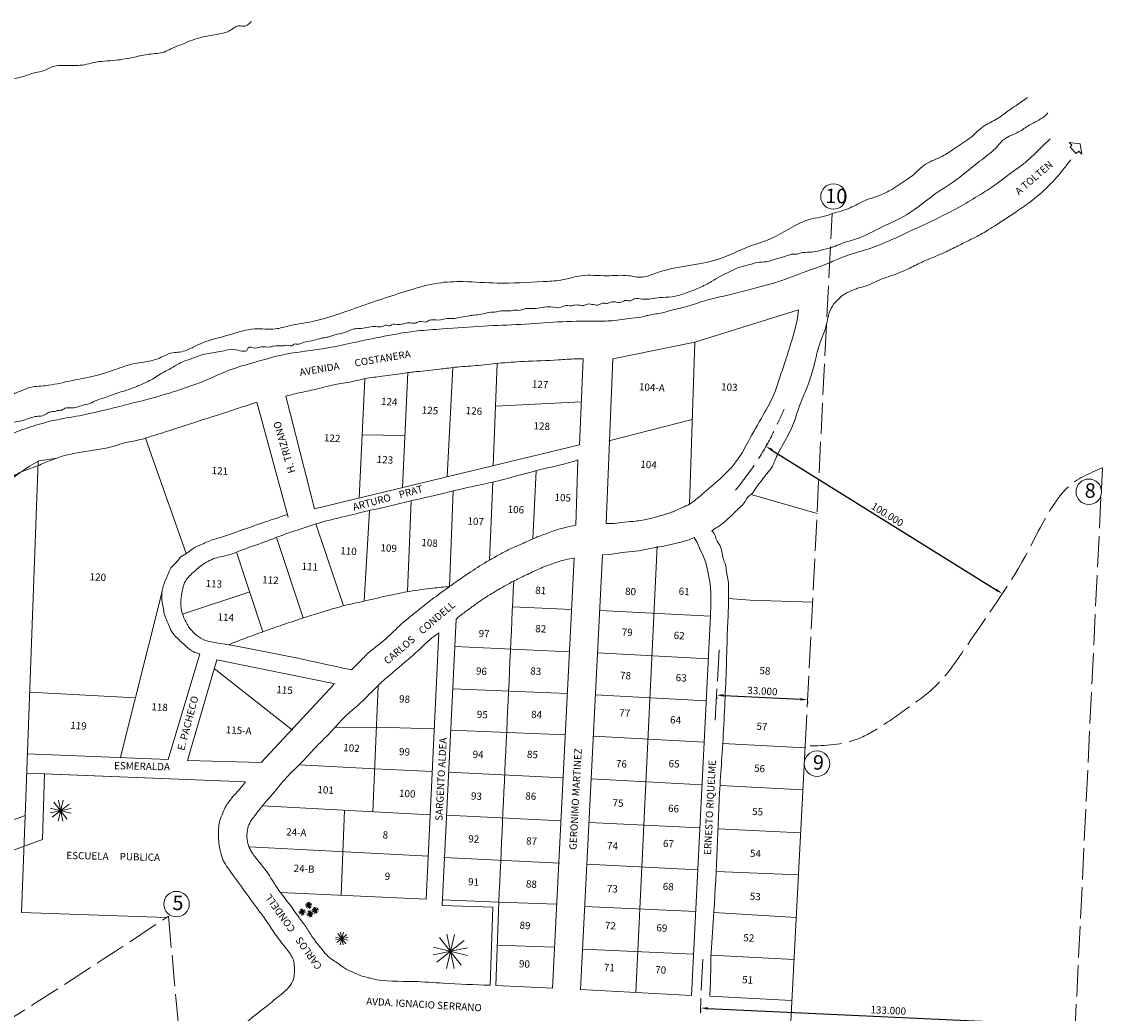
# Model space of a CAD drawing. Units: millimetres. Extents: x -2081 to 1348, y 43 to 1625.
# Drawn here: x -485 to -112, y 1282 to 1625 of the extents above; entities that cross this region are included whole.
import ezdxf

# ---------------------------------------------------------------- set-up
doc = ezdxf.new("R2010")
doc.units = ezdxf.units.MM
doc.header["$LTSCALE"] = 0.9
doc.linetypes.add('ACAD_ISO02W100', pattern=[15, 12, -3])
doc.dimstyles.new('ISO-25', dxfattribs={"dimtxt": 2.5, "dimasz": 2.5, "dimexe": 1.25, "dimexo": 0.625, "dimtad": 1, "dimtxsty": 'Standard', "dimcen": 2.5, "dimadec": 0, "dimazin": 0, "dimtfac": 1, "dimtmove": 0, "dimatfit": 3, "dimfxl": 0, "dimarcsym": 0})

# ---------------------------------------------------------------- blocks, each defined once
blk = doc.blocks.new('*D18')
at = {"color": 0, "lineweight": -2}
for p, q in [((-250.65, 1283.02), (-250.68, 1282.39)), ((-248.12, 1283.52), (-123.67, 1277.72)), ((-121.2, 1276.98), (-121.23, 1276.35))]:
    blk.add_line(p, q, dxfattribs=at)
at = {"color": 0}
for points in [[(-248.11, 1283.94), (-248.14, 1283.11), (-250.62, 1283.64)], [(-123.65, 1278.14), (-123.69, 1277.3), (-121.17, 1277.6)]]:
    blk.add_solid(points, dxfattribs=at)
at = {"layer": 'Defpoints', "color": 0}
for p in [(-250.62, 1283.64), (-121.17, 1277.6), (-121.17, 1277.6)]:
    blk.add_point(p, dxfattribs=at)
at = {"color": 0, "lineweight": 20, "insert": (-185.81, 1282.5), "char_height": 2.5, "attachment_point": 5, "rotation": 357.33}
blk.add_mtext('133.000', dxfattribs=at)
blk = doc.blocks.new('*D21')
at = {"color": 0, "lineweight": -2}
for p, q in [((-227.78, 1478.32), (-227.45, 1478.85)), ((-225.99, 1476.47), (-148.48, 1428.15)), ((-146.03, 1427.36), (-145.7, 1427.89))]:
    blk.add_line(p, q, dxfattribs=at)
at = {"color": 0}
for points in [[(-225.77, 1476.82), (-226.21, 1476.11), (-228.12, 1477.79)], [(-148.26, 1428.5), (-148.7, 1427.8), (-146.36, 1426.83)]]:
    blk.add_solid(points, dxfattribs=at)
at = {"layer": 'Defpoints', "color": 0}
for p in [(-228.12, 1477.79), (-146.36, 1426.83), (-146.36, 1426.83)]:
    blk.add_point(p, dxfattribs=at)
at = {"color": 0, "lineweight": 20, "insert": (-186.24, 1453.9), "char_height": 2.5, "attachment_point": 5, "rotation": 328.0636}
blk.add_mtext('100.000', dxfattribs=at)
blk = doc.blocks.new('*D19')
at = {"color": 0, "lineweight": -2}
for p, q in [((-245.17, 1391.16), (-245.2, 1390.53)), ((-242.64, 1391.66), (-216.17, 1390.32)), ((-213.71, 1389.57), (-213.74, 1388.94))]:
    blk.add_line(p, q, dxfattribs=at)
at = {"color": 0}
for points in [[(-242.62, 1392.07), (-242.66, 1391.24), (-245.14, 1391.78)], [(-216.15, 1390.74), (-216.19, 1389.9), (-213.67, 1390.19)]]:
    blk.add_solid(points, dxfattribs=at)
at = {"layer": 'Defpoints', "color": 0}
for p in [(-245.14, 1391.78), (-213.67, 1390.19), (-213.67, 1390.19)]:
    blk.add_point(p, dxfattribs=at)
at = {"color": 0, "lineweight": 20, "insert": (-229.31, 1392.86), "char_height": 2.5, "attachment_point": 5, "rotation": 357.1092}
blk.add_mtext('33.000', dxfattribs=at)

msp = doc.modelspace()

# ---------------------------------------------------------------- linework, layer by layer
at = {"color": 7, "lineweight": 20}
for p, q in [((-122.32, 1581.82), (-123.236, 1582.735)), ((-123.236, 1582.735), (-119.472, 1582.328)), ((-122.982, 1581.109), (-122.32, 1581.82)), ((-120.896, 1578.924), (-122.982, 1581.109)), ((-119.472, 1582.328), (-118.964, 1578.67)), ((-119.97, 1579.788), (-120.896, 1578.924)), ((-118.964, 1578.67), (-119.97, 1579.788)), ((-418.736, 1400.966), (-391.724, 1379.657)), ((-468.174, 1352.569), (-475.433, 1351.103)), ((-468.202, 1350.973), (-475.404, 1352.698)), ((-468.896, 1354.129), (-474.711, 1349.543)), ((-469.51, 1348.928), (-474.097, 1354.743)), ((-472.666, 1348.235), (-470.941, 1355.437)), ((-472.579, 1355.457), (-471.028, 1348.215)), ((-384.969, 1319.38), (-387.193, 1318.931)), ((-384.978, 1318.891), (-387.184, 1319.42)), ((-385.19, 1319.858), (-386.972, 1318.453)), ((-385.379, 1318.265), (-386.784, 1320.047)), ((-386.345, 1318.053), (-385.817, 1320.259)), ((-386.319, 1320.265), (-385.844, 1318.046)), ((-384.095, 1316.319), (-383.567, 1318.525)), ((-384.068, 1318.531), (-383.593, 1316.313)), ((-387.219, 1317.068), (-389.443, 1316.619)), ((-387.228, 1316.58), (-389.434, 1317.108)), ((-387.441, 1317.546), (-389.222, 1316.141)), ((-387.629, 1315.953), (-389.034, 1317.735)), ((-388.596, 1315.741), (-388.067, 1317.947)), ((-388.569, 1317.953), (-388.094, 1315.735)), ((-384.519, 1316.426), (-386.743, 1315.977)), ((-384.528, 1315.937), (-386.734, 1316.466)), ((-384.74, 1316.904), (-386.522, 1315.499)), ((-384.929, 1315.311), (-386.334, 1317.092)), ((-385.895, 1315.098), (-385.367, 1317.305)), ((-385.869, 1317.311), (-385.394, 1315.092)), ((-382.719, 1317.646), (-384.943, 1317.197)), ((-382.728, 1317.158), (-384.934, 1317.686)), ((-382.94, 1318.124), (-384.722, 1316.719)), ((-383.128, 1316.531), (-384.534, 1318.313)), ((-372.421, 1308.108), (-376.854, 1307.213)), ((-372.439, 1307.134), (-376.836, 1308.187)), ((-372.862, 1309.061), (-376.413, 1306.26)), ((-373.237, 1305.885), (-376.038, 1309.436)), ((-375.164, 1305.462), (-374.111, 1309.859)), ((-375.111, 1309.871), (-374.164, 1305.45)), ((-333.347, 1298.478), (-340.831, 1307.967)), ((-338.497, 1297.346), (-335.682, 1309.099)), ((-338.354, 1309.131), (-335.824, 1297.314)), ((-331.166, 1304.419), (-343.012, 1302.026)), ((-331.213, 1301.815), (-342.965, 1304.63)), ((-332.345, 1306.965), (-341.834, 1299.48))]:
    msp.add_line(p, q, dxfattribs=at)
at = {"color": 7, "linetype": 'ACAD_ISO02W100', "lineweight": 20}
for p, q in [((-214.484, 1374.165), (-205.191, 1558.193)), ((-244.196, 1407.375), (-245.767, 1381.293)), ((-249.933, 1300.497), (-250.744, 1281.876))]:
    msp.add_line(p, q, dxfattribs=at)
at = {"color": 7, "lineweight": 20}
for points in [[(-280.976, 1507.968), (-252.702, 1513.712), (-216.788, 1524.872)], [(-252.702, 1513.712), (-254.459, 1457.807)], [(-394.024, 1495.119), (-384.043, 1456.171), (-292.501, 1478.227), (-291.19, 1507.977)], [(-321.002, 1506.41), (-322.289, 1471.05)], [(-280.976, 1507.968), (-283.321, 1451.038)], [(-351.799, 1503.204), (-353.717, 1463.477)], [(-336.302, 1504.981), (-338.272, 1467.199)], [(-368.679, 1459.884), (-366.63, 1501.115)], [(-404.031, 1493.034), (-393.13, 1453.323)], [(-321.542, 1491.571), (-291.845, 1493.102)], [(-282.317, 1479.618), (-253.541, 1487.026)], [(-428.394, 1440.708), (-442.511, 1480.558)], [(-367.594, 1481.723), (-352.85, 1481.436)], [(-539.269, 1329.727), (-484.071, 1350.164), (-479.6, 1472.578)], [(-509.884, 1450.816), (-504.771, 1454.664), (-499.372, 1458.228), (-492.527, 1463.332), (-487.418, 1467.569), (-482.597, 1470.939), (-479.319, 1472.769), (-473.053, 1473.636)], [(-293.085, 1473.027), (-293.726, 1450.465)], [(-307.519, 1469.309), (-308.659, 1445.767)], [(-322.399, 1465.414), (-323.546, 1438.455)], [(-336.192, 1462.325), (-337.401, 1429.297)], [(-233.175, 1461.119), (-210.424, 1454.56)], [(-350.668, 1458.901), (-351.881, 1427.547)], [(-366.901, 1424.272), (-365.094, 1455.551)], [(-383.613, 1450.919), (-374.002, 1422.651)], [(-397.225, 1446.283), (-387.952, 1418.43)], [(-284.506, 1440.209), (-292.111, 1290.085), (-253.773, 1287.98), (-247.211, 1419.183), (-247.074, 1423.072), (-247.074, 1427.293), (-247.399, 1430.215), (-247.968, 1433.38), (-248.781, 1437.114), (-249.675, 1439.63), (-251.017, 1442.508), (-251.869, 1444.501), (-252.925, 1446.205), (-254.55, 1445.475), (-257.463, 1444.596), (-260.969, 1443.851), (-263.492, 1443.274), (-266.901, 1442.634), (-272.029, 1441.638), (-277.743, 1441.046), (-281.994, 1440.385), (-284.506, 1440.209)], [(-265.627, 1443.207), (-273.048, 1289.021)], [(-411.003, 1441.141), (-401.874, 1413.683)], [(-294.377, 1439.148), (-301.782, 1290.522), (-321.367, 1291.428), (-320.383, 1320.259), (-339.821, 1320.991)], [(-436.725, 1427.634), (-451.138, 1370.347)], [(-429.679, 1419.797), (-406.472, 1427.512)], [(-240.977, 1425.146), (-233.573, 1424.551), (-211.971, 1423.932)], [(-295.263, 1421.368), (-315.652, 1422.313)], [(-285.475, 1421.072), (-247.214, 1419.114)], [(-335.116, 1418.071), (-339.912, 1319.115), (-322.46, 1318.465), (-323.383, 1291.514)], [(-395.996, 1323.558), (-345.494, 1321.25), (-341.146, 1413.269)], [(-295.994, 1406.689), (-335.574, 1408.608)], [(-483.503, 1371.472), (-434.674, 1369.574), (-423.662, 1406.063)], [(-286.139, 1406.374), (-247.898, 1404.325)], [(-376.986, 1395.62), (-417.825, 1403.957), (-427.946, 1369.193), (-402.555, 1368.483), (-377.341, 1395.443)], [(-362.07, 1394.836), (-363.915, 1351.533)], [(-296.751, 1392.296), (-336.285, 1393.95)], [(-482.514, 1392.789), (-445.973, 1390.878)], [(-287.001, 1391.906), (-248.682, 1389.773)], [(-342.713, 1380.122), (-362.547, 1380.665), (-377.042, 1380.53)], [(-297.465, 1378.071), (-336.936, 1379.668)], [(-287.678, 1377.576), (-249.393, 1375.547)], [(-243.001, 1375.066), (-214.513, 1373.608)], [(-220.201, 1265.836), (-214.484, 1374.165)], [(-343.407, 1365.433), (-363.255, 1366.337), (-389.395, 1367.649)], [(-525.973, 1324.365), (-478.042, 1341.881), (-477.424, 1364.728)], [(-483.537, 1364.778), (-407.885, 1361.771)], [(-477.429, 1364.536), (-407.885, 1361.771)], [(-298.355, 1363.226), (-337.679, 1365.184)], [(-288.426, 1362.811), (-250.132, 1360.781)], [(-243.948, 1360.493), (-215.279, 1359.098)], [(-344.05, 1350.351), (-402.048, 1353.564)], [(-373.681, 1352.071), (-374.836, 1322.747)], [(-484.071, 1350.164), (-485.281, 1316.668), (-435.319, 1314.875)], [(-298.882, 1348.363), (-338.399, 1350.33)], [(-289.192, 1347.703), (-250.877, 1345.875)], [(-244.721, 1345.616), (-216.068, 1344.149)], [(-344.715, 1336.162), (-406.7, 1339.35)], [(-299.408, 1333.723), (-339.405, 1335.713)], [(-289.916, 1333.405), (-251.604, 1331.355)], [(-245.29, 1330.87), (-216.831, 1329.688)], [(-300.327, 1319.487), (-320.402, 1320.252)], [(-290.684, 1318.698), (-252.322, 1316.989)], [(-246.078, 1316.656), (-217.596, 1314.903)], [(-301.217, 1304.692), (-321, 1305.424)], [(-291.405, 1304.013), (-253.057, 1302.304)], [(-247.042, 1301.863), (-218.39, 1300.396)], [(-247.405, 1287.799), (-219.188, 1286.256)]]:
    msp.add_lwpolyline(points, dxfattribs=at)
at = {"color": 7, "linetype": 'ACAD_ISO02W100', "lineweight": 20}
msp.add_lwpolyline([(-418.146, 1140.636), (-128.542, 1125.822), (-111.809, 1470.302)], dxfattribs=at)
at = {"color": 7, "lineweight": 20}
for centre in [(-204.75, 1564.072), (-116.51, 1462.042), (-210.421, 1368.084), (-431.752, 1319.555)]:
    msp.add_circle(centre, 4.4, dxfattribs=at)
for points in [[(-405.813, 1624.514), (-406.467, 1624.031), (-407.666, 1623.16), (-408.157, 1622.996), (-409.956, 1623.051), (-411.483, 1622.615), (-413.282, 1621.417), (-414.972, 1620.709), (-417.644, 1620.11), (-421.079, 1619.51), (-423.696, 1618.966), (-427.076, 1617.822), (-430.566, 1616.406), (-433.728, 1615.099), (-436.073, 1614.01), (-438.363, 1613.519), (-441.253, 1613.247), (-446.288, 1612.254), (-452.776, 1611.167), (-460.534, 1610.351), (-463.574, 1609.626), (-469.472, 1609.354), (-474.553, 1608.946), (-478.41, 1607.314), (-481.268, 1606.725), (-483.431, 1605.958), (-487.053, 1604.956), (-491.176, 1604.288), (-494.129, 1603.954), (-498.085, 1602.563), (-502.653, 1601.895), (-505.718, 1601.283), (-507.445, 1601.227), (-511.345, 1599.669), (-514.02, 1598.389), (-516.026, 1597.721), (-517.307, 1596.218), (-519.313, 1594.827), (-521.653, 1593.157), (-523.993, 1592.211), (-526.397, 1591.237), (-528.765, 1589.758), (-531.875, 1588.131), (-535.502, 1586.726), (-539.425, 1585.247), (-543.718, 1583.842), (-546.531, 1582.659), (-549.714, 1581.402), (-552.231, 1580.293), (-555.192, 1578.075), (-557.857, 1576.078), (-560.818, 1573.49), (-562.743, 1571.716), (-567.6, 1568.205), (-570.533, 1566.019), (-573.187, 1563.507), (-576.074, 1561.042), (-579.38, 1558.018), (-581.429, 1556.065), (-583.245, 1554.297), (-585.294, 1552.995), (-587.296, 1551.6), (-590.044, 1550.39), (-592.232, 1549.553), (-594.421, 1548.902), (-599.822, 1549.321), (-604.94, 1546.188), (-606.172, 1545.103), (-608.779, 1544.162), (-611.894, 1541.485), (-615.081, 1539.387), (-616.892, 1537.795), (-620.368, 1536.492), (-623.338, 1535.335), (-626.163, 1533.381), (-627.394, 1532.079), (-627.901, 1531.138), (-629.857, 1529.836), (-631.378, 1528.534), (-633.334, 1527.231), (-635.724, 1526.87), (-637.317, 1526.652), (-639.418, 1526.725), (-642.315, 1524.699), (-643.981, 1523.324), (-646.661, 1522.818), (-648.11, 1522.094), (-649.678, 1521.349), (-651.718, 1520.145), (-653.109, 1519.311), (-655.983, 1518.014), (-659.136, 1516.347), (-662.104, 1516.347), (-665.627, 1514.495), (-669.151, 1512.827), (-672.304, 1510.789), (-674.344, 1510.141), (-677.033, 1509.585), (-678.702, 1509.4), (-680.371, 1508.659), (-682.782, 1508.474), (-684.729, 1507.455), (-687.326, 1505.602), (-689.83, 1503.842), (-694.002, 1501.712), (-697.619, 1500.23), (-700.586, 1499.489), (-703.924, 1498.655), (-706.428, 1498.192), (-709.488, 1497.173), (-713.012, 1496.339), (-714.125, 1495.876), (-716.628, 1495.413), (-720.152, 1495.413), (-726.087, 1495.135), (-730.723, 1495.135), (-735.618, 1495.14), (-739.892, 1495.75), (-743.326, 1496.512), (-745.691, 1496.664), (-751.644, 1498.036), (-757.367, 1499.866), (-764.541, 1502.153), (-771.561, 1503.906), (-773.774, 1504.44), (-777.132, 1506.041), (-783.084, 1508.785), (-785.603, 1511.681), (-787.358, 1515.188), (-789.8, 1518.008), (-792.166, 1520.829), (-794.032, 1522.233), (-797.126, 1523.838), (-799.267, 1525.442), (-801.885, 1527.76), (-805.395, 1530.79), (-808.012, 1534.475), (-811.522, 1538.991), (-815.924, 1543.388), (-820.504, 1547.615), (-825.425, 1551.744), (-828.969, 1556.857), (-833.103, 1562.166), (-835.859, 1564.723), (-837.63, 1567.476), (-839.796, 1567.869), (-841.174, 1571.212), (-843.339, 1574.948), (-846.095, 1579.078), (-847.867, 1581.438), (-849.245, 1582.421), (-850.137, 1584.614), (-850.908, 1587.973), (-850.978, 1590.072), (-851.959, 1591.542), (-854.06, 1593.781), (-855.952, 1596.021), (-857.493, 1598.19), (-859.665, 1601.969)], [(-205.191, 1558.193), (-199.016, 1560.158), (-193.735, 1562.737), (-188.56, 1564.56), (-184.585, 1566.545), (-179.079, 1570.141), (-177.068, 1571.594), (-175.204, 1573.338), (-172.677, 1575.358), (-167.286, 1577.882), (-162.569, 1580.911), (-157.178, 1584.613), (-152.63, 1588.484), (-148.081, 1591.008), (-144.543, 1593.532), (-142.353, 1595.047), (-137.636, 1598.244)], [(-204.675, 1546.667), (-202.116, 1547.779), (-196.436, 1549.559), (-188.195, 1553.453), (-182.515, 1556.123), (-176.724, 1559.571), (-170.599, 1564.244), (-162.246, 1569.917), (-154.228, 1576.258), (-148.66, 1580.819), (-145.764, 1583.823), (-140.753, 1586.381), (-137.077, 1588.718), (-131.955, 1591.721), (-130.618, 1592.945)], [(-129.84, 1583.989), (-133.697, 1580.307), (-138.926, 1575.426), (-143.212, 1572.344), (-148.87, 1568.062), (-154.184, 1564.637), (-160.527, 1560.87), (-170.814, 1555.561), (-178.528, 1551.965), (-188.185, 1547.625), (-195.616, 1545.038), (-201.583, 1543.126), (-206.049, 1541.201), (-213.967, 1538.29), (-223.762, 1534.692), (-234.008, 1531.88), (-241.213, 1529.968), (-248.531, 1528.281), (-254.723, 1526.257), (-260.578, 1524.795), (-264.518, 1523.783), (-268.909, 1522.995), (-270.148, 1522.658), (-274.385, 1522.007), (-281.201, 1521.156), (-287.449, 1521.014), (-299.946, 1520.73), (-312.726, 1519.879), (-325.648, 1519.312), (-339.848, 1518.319), (-348.653, 1517.609), (-360.013, 1515.765), (-371.089, 1513.496), (-379.325, 1511.794), (-395.44, 1509.283), (-404.584, 1506.824), (-413.611, 1504.013), (-421.231, 1500.734), (-429.085, 1497.807), (-439.402, 1494.645), (-453.118, 1491.132), (-465.31, 1488.321), (-474.138, 1486.709), (-481.308, 1484.737), (-488.478, 1482.142), (-495.93, 1478.423), (-502.684, 1474.375), (-510.789, 1468.355), (-518.156, 1462.04), (-525.65, 1455.198), (-532.339, 1448.517), (-537.335, 1443.688), (-543.298, 1437.57), (-549.422, 1430.809), (-553.29, 1426.462)], [(-246.783, 1448.57), (-244.841, 1449.864), (-242.248, 1451.757), (-241.151, 1452.753), (-239.357, 1454.446), (-238.061, 1455.741), (-236.964, 1456.737), (-235.568, 1458.231), (-234.471, 1460.023), (-233.175, 1461.119), (-231.38, 1463.609), (-229.785, 1465.601), (-228.189, 1467.792), (-226.195, 1470.282), (-224.899, 1472.971), (-223.802, 1475.362), (-219.37, 1483.709), (-216.005, 1492.882), (-213.13, 1500.025), (-211.378, 1505.978), (-209.617, 1512.767), (-207.122, 1519.957), (-206.204, 1523.921), (-204.579, 1526.934), (-202.816, 1528.835), (-201.052, 1530.272), (-199.567, 1531.06), (-197.665, 1531.848), (-195.948, 1532.497), (-193.72, 1533.1), (-189.764, 1534.861), (-183.477, 1537.168), (-178.344, 1539.347), (-173.725, 1541.59), (-169.811, 1543.256), (-165.834, 1544.987), (-161.214, 1547.294), (-157.172, 1549.28), (-152.04, 1552.036), (-148.96, 1553.959), (-141.931, 1558.594), (-136.868, 1562.129), (-130.279, 1567.857), (-125.338, 1573.402), (-122.764, 1576.739)], [(-283.321, 1451.038), (-280.56, 1451.108), (-276.92, 1451.562), (-273.166, 1451.903), (-268.388, 1452.699), (-264.293, 1453.835), (-260.652, 1454.971), (-257.012, 1456.562), (-254.459, 1457.807), (-250.186, 1461.108), (-243.929, 1466.562), (-237.786, 1473.267), (-234.146, 1479.517), (-229.14, 1488.38), (-224.931, 1496.676), (-222.997, 1502.358), (-221.052, 1508.192), (-218.918, 1515.178), (-217.377, 1520.98), (-216.788, 1524.872)], [(-394.024, 1495.119), (-388.765, 1496.363), (-383.09, 1497.608), (-377.082, 1499.082), (-371.319, 1500.08), (-366.527, 1501.138), (-360.705, 1501.96), (-353.605, 1502.968), (-348.751, 1503.557), (-340.881, 1504.388), (-335.715, 1505.046), (-328.331, 1505.635), (-320.531, 1506.456), (-311.676, 1507.068), (-299.825, 1507.63), (-293.682, 1507.971), (-291.19, 1507.977)], [(-527.734, 1434.097), (-522.57, 1438.758), (-516.517, 1444.637), (-508.95, 1451.691), (-504.248, 1456.034), (-499.641, 1459.751), (-494.573, 1463.597), (-490.45, 1466.109), (-486.119, 1468.552), (-479.656, 1471.058), (-475.01, 1473.018), (-464.739, 1475.74), (-453.281, 1477.834), (-449.351, 1479.022), (-444.158, 1480.1), (-439.977, 1481.38), (-433.098, 1483.536), (-424.465, 1486.365), (-414.754, 1489.464), (-404.031, 1493.034)], [(-393.371, 1454.202), (-402.43, 1451.16), (-410.635, 1448.272), (-416.182, 1446.398), (-420.792, 1444.915), (-423.137, 1443.823), (-426.028, 1442.496), (-427.903, 1441.013), (-430.247, 1439.53), (-431.419, 1438.125), (-433.294, 1436.252), (-434.545, 1433.91), (-435.013, 1432.817), (-435.873, 1430.71), (-436.498, 1428.837), (-436.794, 1427.009), (-436.794, 1424.545), (-436.286, 1421.573), (-435.851, 1419.254), (-434.618, 1416.573), (-433.674, 1414.253), (-431.425, 1411.427), (-429.684, 1409.76), (-427.87, 1408.093), (-425.38, 1406.559), (-423.662, 1406.063)], [(-335.116, 1418.071), (-332.797, 1419.954), (-329.662, 1422.247), (-326.317, 1424.629), (-322.873, 1426.849), (-318.984, 1429.124), (-315.373, 1431.122), (-311.109, 1433.212), (-306.298, 1435.455), (-301.568, 1437.27), (-297.401, 1438.54), (-294.208, 1439.112)], [(-320.383, 1320.259), (-315.24, 1431.191)], [(-413.926, 1409.174), (-408.546, 1411.23), (-401.602, 1413.768), (-395.09, 1416.044), (-387.275, 1418.646), (-381.089, 1420.598), (-373.762, 1422.712), (-366.599, 1424.338), (-357.97, 1426.29), (-351.295, 1427.591), (-343.155, 1428.729), (-337.401, 1429.297)], [(-323.383, 1291.514), (-339.607, 1292.222), (-349.813, 1292.797), (-364.277, 1293.813), (-365.895, 1294.231), (-368.266, 1294.872), (-370.414, 1295.847), (-373.127, 1297.086), (-375.826, 1298.995), (-377.592, 1300.14), (-379.825, 1301.983), (-381.815, 1304.31), (-384.775, 1308.188), (-387.105, 1311.824), (-389.386, 1314.879), (-392.968, 1319.813), (-396.399, 1324.311), (-400.795, 1331.058), (-404.118, 1335.234), (-405.297, 1336.766), (-406.614, 1339.136), (-407.344, 1341.899), (-407.267, 1345.123), (-406.477, 1347.583), (-405.083, 1349.618), (-402.724, 1352.724), (-398.007, 1358.292), (-393.826, 1363.219), (-388.283, 1368.771), (-383.265, 1374.19), (-378.382, 1379.067), (-373.771, 1384.079), (-368.346, 1388.956), (-361.972, 1395.188), (-353.766, 1402.359), (-347.788, 1407.593), (-344.246, 1410.91), (-341.146, 1413.269)], [(-407.885, 1361.771), (-410.89, 1358.207), (-413.331, 1355.393), (-414.609, 1353.52), (-415.772, 1351.078), (-416.736, 1348.435), (-417.189, 1346.414), (-417.275, 1343.199), (-417.121, 1340.789), (-416.49, 1337.444), (-415.617, 1334.68), (-414.012, 1332.06), (-408.815, 1324.878), (-403.271, 1317.264), (-399.983, 1312.728), (-398.51, 1310.464), (-395.224, 1305.937), (-392.391, 1302.202), (-391.371, 1300.164), (-391.031, 1297.787), (-391.031, 1295.75), (-391.371, 1293.6), (-392.932, 1290.818), (-395.513, 1288.459), (-398.191, 1286.259), (-400.416, 1284.438), (-404.125, 1281.543), (-407.639, 1278.668), (-411.855, 1275.363), (-435.742, 1256.852), (-446.388, 1249.326), (-457.689, 1242.128), (-472.92, 1232.148), (-491.592, 1220.205), (-502.565, 1213.17), (-518.414, 1203.408), (-536.177, 1192.052), (-553.798, 1180.554), (-563.461, 1174.45), (-572.555, 1168.346), (-580.513, 1163.52), (-587.05, 1158.836), (-590.887, 1156.706), (-600.602, 1150.51), (-610.351, 1144.22), (-617.461, 1140.163), (-627.007, 1135.09), (-634.523, 1131.235), (-640.007, 1128.192), (-646.913, 1124.539), (-651.991, 1122.307), (-657.272, 1119.264), (-662.553, 1117.032), (-668.85, 1113.786), (-674.944, 1111.351), (-680.225, 1108.916), (-686.379, 1106.063), (-692.232, 1103.573), (-702.312, 1098.268), (-711.633, 1092.855), (-719.762, 1088.416), (-724.422, 1086.25), (-731.901, 1082.245), (-740.572, 1078.455), (-746.641, 1076.398), (-752.385, 1074.449), (-757.396, 1072.779), (-761.783, 1071.849), (-768.562, 1070.787), (-775.74, 1070.123), (-780.525, 1069.459), (-786.905, 1069.061), (-796.077, 1069.061), (-802.59, 1068.795), (-812.161, 1069.061), (-820.003, 1069.061), (-829.707, 1069.592), (-840.208, 1070.256), (-849.513, 1071.185), (-858.286, 1071.451), (-868.919, 1071.716), (-879.686, 1071.849), (-884.726, 1071.883), (-893.154, 1071.811), (-899.501, 1071.711), (-908.064, 1071.307), (-913.682, 1070.66), (-918.436, 1069.868), (-921.966, 1068.717), (-926.144, 1066.99), (-929.385, 1065.191), (-931.186, 1064.112), (-933.419, 1062.313), (-935.291, 1060.73), (-936.876, 1058.788), (-939.109, 1056.269), (-940.261, 1054.039), (-941.558, 1051.377), (-942.638, 1048.714), (-943.359, 1046.34)]]:
    msp.add_spline(points, degree=3, dxfattribs=at)
for points, knots in [([(-205.189, 1558.193), (-208.114, 1556.95), (-215.739, 1556.478), (-223.977, 1549.74), (-235.135, 1546.728), (-247.409, 1540.085), (-260.758, 1540.276), (-270.601, 1535.616), (-276.504, 1537.202), (-283.462, 1536.367), (-291.44, 1537.369), (-298.551, 1534.903), (-308.349, 1534.577), (-319.586, 1533.747), (-331.653, 1534.869), (-342.039, 1534.442), (-354.463, 1530.81), (-368.759, 1526.013), (-382.354, 1520.941), (-391.819, 1519.821), (-398.311, 1517.794), (-405.379, 1518.985), (-414.27, 1515.772), (-422.39, 1514.149), (-427.706, 1511.057), (-430.574, 1510.221), (-434.181, 1510.163), (-437.972, 1507.79), (-442.526, 1506.894), (-447.525, 1506.292), (-453.381, 1504.05), (-460.764, 1501.703), (-468.966, 1500.419), (-476.154, 1498.473), (-482.182, 1498.541), (-485.437, 1496.845), (-488.651, 1495.892), (-491.517, 1492.037), (-496.815, 1490.427), (-501.497, 1487.528), (-505.251, 1485.276), (-508.581, 1483.071), (-512.629, 1480.939), (-516.373, 1476.776), (-521.144, 1473.171), (-525.493, 1468.069), (-530.882, 1462.313), (-536.327, 1455.515), (-541.377, 1449.398), (-546.851, 1445.287), (-552.272, 1442.74), (-557.4, 1440.301), (-561.49, 1435.227), (-567.068, 1432.868), (-573.632, 1428.721), (-581.783, 1425.962), (-589.859, 1421.791), (-595.621, 1418.247), (-600.019, 1417.635), (-602.057, 1414.563), (-604.135, 1413.067), (-605.928, 1411.245), (-608.315, 1410.666), (-611.207, 1408.648), (-611.629, 1404.996), (-614.087, 1403.078), (-614.633, 1400.853), (-616.052, 1399.276), (-618.36, 1398.021), (-620.204, 1395.76), (-622.675, 1394.029), (-625.746, 1393.678), (-629.195, 1393.485), (-632.885, 1392.63), (-636.965, 1391.633), (-641.765, 1391.059), (-646.114, 1394.303), (-649.033, 1397.887), (-652.102, 1400.317), (-655.119, 1401.774), (-658.369, 1402.794), (-662.417, 1403.317), (-674.757, 1399.95), (-686.872, 1395.936), (-694.503, 1393.142), (-700.596, 1391.333), (-702.6, 1390.032), (-705.868, 1388.265), (-707.666, 1386.614), (-708.694, 1385.778)], [0, 0, 0, 0, 7.729497, 22.5743277, 30.1668174, 42.3062405, 63.7461507, 69.0784669, 73.7037977, 81.3656392, 90.0490589, 97.3620976, 103.5127692, 119.3554575, 131.1146889, 139.813084, 150.3425992, 169.7235744, 185.2319244, 193.5466628, 198.2556658, 205.4067181, 214.3267578, 226.1180623, 230.0515275, 232.6479975, 234.9928473, 240.7306039, 245.5245639, 248.8451298, 255.8061726, 264.2032042, 272.0734068, 280.6400569, 286.5559507, 289.6367574, 291.5426109, 296.4712646, 303.1311789, 307.6578296, 312.9968851, 316.2591556, 319.6451296, 326.6362092, 332.8078864, 337.5329165, 346.6804726, 356.4725887, 363.6676794, 370.4030102, 376.7661979, 381.6853101, 387.2002335, 395.8246979, 399.4352369, 410.4932542, 421.4193701, 426.6499087, 430.8027039, 433.8354089, 437.1477054, 438.5287796, 441.378988, 444.3418152, 448.4689518, 451.4309815, 453.1191765, 455.1482524, 457.5779667, 460.9217053, 463.8209285, 466.3352005, 470.0335834, 474.2288376, 477.6103616, 482.7750827, 487.9281216, 492.9136899, 496.7879519, 499.5156801, 502.9238167, 507.0018778, 511.5136764, 541.0659772, 543.1292294, 545.8392477, 549.8457509, 553.1823087, 557.1638583, 557.1638583, 557.1638583, 557.1638583]), ([(-205.05, 1546.54), (-203.342, 1547.083), (-210.085, 1545.099), (-212.911, 1544.718), (-215.687, 1544.885), (-217.594, 1543.953), (-218.963, 1544.307), (-220.286, 1543.732), (-222.005, 1543.245), (-223.927, 1542.695), (-225.963, 1542.051), (-228.224, 1541.309), (-230.956, 1541.528), (-233.907, 1540.34), (-237.388, 1539.86), (-240.603, 1538.022), (-243.948, 1536.563), (-247.169, 1534.392), (-251.317, 1532.369), (-255.874, 1530.561), (-260.425, 1529.229), (-265.39, 1529.29), (-269.629, 1528.163), (-273.374, 1529.198), (-275.15, 1527.58), (-276.764, 1528.487), (-278.535, 1526.804), (-280.988, 1528.346), (-283.01, 1526.845), (-284.496, 1527.479), (-286.487, 1525.948), (-288.954, 1527.477), (-291.451, 1526.126), (-293.363, 1526.83), (-295.503, 1526.119), (-297.388, 1526.632), (-299.575, 1525.303), (-302.227, 1526.153), (-305.373, 1525.705), (-308.114, 1525.255), (-310.44, 1525.498), (-311.923, 1525.131), (-313.273, 1524.534), (-314.813, 1525.031), (-316.817, 1524.306), (-318.985, 1524.866), (-321.345, 1524.03), (-323.892, 1524.168), (-326.393, 1523.254), (-328.691, 1523.221), (-330.97, 1522.694), (-333.235, 1522.59), (-335.771, 1521.741), (-338.484, 1522.093), (-341.263, 1521.071), (-343.948, 1521.813), (-346.008, 1520.178), (-347.933, 1521.324), (-349.219, 1519.992), (-350.954, 1520.64), (-352.964, 1520.282), (-355.085, 1519.541), (-357.009, 1520.236), (-358.284, 1519.11), (-359.509, 1519.945), (-360.876, 1518.75), (-362.934, 1519.307), (-365.348, 1518.976), (-367.853, 1518.286), (-370.583, 1518.572), (-373.422, 1516.922), (-376.123, 1516.551), (-378.215, 1515.873), (-379.288, 1515.503), (-380.556, 1515.317), (-382.184, 1515.091), (-384.466, 1514.099), (-387.426, 1514.153), (-389.494, 1512.729), (-391.198, 1513.263), (-391.814, 1512.102), (-393.52, 1512.913), (-395.613, 1512.19), (-397.635, 1512.693), (-399.997, 1511.774), (-402.193, 1512.564), (-404.431, 1511.222), (-406.911, 1512.637), (-407.517, 1509.707), (-411.871, 1511.937), (-415.061, 1510.744), (-418.016, 1510.269), (-420.654, 1509.844), (-423.526, 1509.285), (-426.433, 1508.026), (-430.537, 1506.803), (-433.925, 1504.42), (-437.363, 1502.793), (-439.447, 1501.225), (-441.911, 1500.05), (-444.81, 1498.679), (-448.78, 1497.076), (-453.003, 1496.077), (-456.469, 1494.436), (-459.388, 1493.847), (-461.661, 1492.373), (-464.792, 1491.902), (-467.463, 1490.706), (-470.105, 1491.274), (-471.47, 1490.032), (-472.825, 1490.248), (-474.034, 1489.675), (-475.918, 1489.867), (-477.624, 1488.094), (-481.186, 1488.233), (-484.281, 1486.646), (-487.834, 1486.085), (-490.38, 1485.64), (-492.737, 1485.101), (-494.943, 1483.369), (-497.139, 1481.463), (-500.798, 1480.569), (-503.666, 1479.76), (-507.263, 1478.732), (-507.557, 1475.463), (-510.59, 1473.846), (-512.544, 1470.987), (-514.976, 1468.27), (-517.235, 1465.175), (-518.968, 1461.618), (-521.226, 1458.185), (-523.758, 1455.356), (-526.391, 1453.308), (-529.515, 1451.463), (-532.647, 1448.807), (-536.204, 1446.034), (-540.236, 1443.886), (-544.936, 1443.343), (-548.348, 1440.483), (-552.563, 1439.691), (-553.726, 1436.855), (-555.941, 1435.606), (-557.941, 1435.183), (-558.908, 1432.985), (-559.176, 1430.803), (-559.96, 1428.165), (-560.878, 1425.612), (-560.915, 1422.516), (-558.978, 1419.921), (-559.666, 1417.277), (-560.884, 1415.4), (-562.887, 1415.211), (-564.142, 1413.765), (-566.149, 1413.593), (-567.742, 1412.285), (-569.678, 1411.57), (-570.878, 1409.907), (-572.158, 1408.092), (-574.318, 1405.492), (-576.284, 1402.185), (-579.74, 1400.496), (-583.24, 1399.024), (-587.767, 1398.838), (-592.476, 1398.183), (-596.67, 1397.469), (-600.901, 1396.593), (-605.361, 1394.626), (-610.859, 1394.802), (-615.568, 1392.432), (-621.716, 1392.141), (-626.214, 1388.58), (-629.94, 1385.611), (-632.647, 1384.624), (-634.95, 1382.716), (-637.137, 1381.619), (-637.599, 1381.172), (-637.923, 1380.559), (-638.237, 1380.064)], [0, 0, 0, 0, 5.3797788, 7.9934883, 11.4379794, 12.886105, 14.1801136, 15.4233312, 17.0905183, 19.5769514, 21.4013676, 23.5123715, 26.6553754, 29.3945304, 32.9284958, 37.088952, 40.3577936, 43.8767992, 48.6989226, 54.1662578, 58.6038761, 62.7954539, 68.9340662, 71.6612413, 73.562505, 75.1482473, 76.1249528, 80.1242833, 81.429214, 83.0662348, 84.2594844, 88.3230059, 89.779528, 92.3271435, 93.8610924, 96.4065481, 97.7114791, 101.1671703, 104.0171756, 107.2615123, 109.458054, 110.9397438, 111.8079079, 113.7997045, 115.4021176, 118.0114116, 120.1787173, 122.7267842, 125.5409561, 128.0272398, 129.562068, 132.542205, 134.7905742, 137.4684877, 140.5266339, 143.4790339, 145.047053, 147.7927311, 148.232066, 150.2913246, 152.3608315, 154.4607831, 156.9328441, 157.6393735, 159.095458, 160.2940271, 162.4219283, 164.9699952, 167.6221818, 170.1656338, 172.9266812, 177.1306657, 178.2738164, 179.5254637, 180.5240971, 182.1100079, 184.437169, 187.9150544, 190.6031465, 191.7826443, 192.0733591, 194.2346022, 195.6796136, 198.8562379, 199.9776711, 203.1533204, 204.9842802, 207.7146853, 208.2163696, 212.951888, 216.3827577, 219.1173803, 221.7678032, 224.4458799, 227.8455799, 231.2452797, 237.2253571, 240.1168313, 242.6338444, 245.0044219, 248.2855237, 252.2633475, 257.8212072, 261.2463555, 263.7102428, 266.6724118, 269.1816292, 273.1092745, 275.2844613, 276.5805265, 278.1974752, 279.0645701, 280.5213291, 283.5858716, 285.5282746, 290.8431548, 293.736167, 296.2735247, 298.6428025, 300.8453751, 304.5905126, 307.2100938, 311.9173604, 313.8988218, 317.6541767, 319.8330877, 323.7698471, 327.879078, 330.8054833, 335.2216209, 339.7188739, 343.0907978, 346.562949, 349.677933, 353.9560794, 358.8474559, 363.2144139, 367.4881327, 372.6217703, 376.2707943, 379.3507045, 380.8871163, 383.8595477, 384.7593044, 387.8577408, 390.4689975, 392.9835591, 396.0024537, 399.3461592, 401.9104067, 403.7018224, 405.6460729, 407.434976, 409.0897819, 411.3665206, 413.4821912, 415.0931087, 417.364244, 420.190613, 425.2573027, 428.4886806, 431.4913802, 436.6132586, 441.867664, 445.80019, 449.3658711, 454.8183303, 460.2053178, 465.4028911, 470.3037284, 478.1220724, 482.1608441, 484.3156396, 487.1554516, 491.1629813, 492.1357932, 494.7987407, 494.7987407, 494.7987407, 494.7987407]), ([(-293.726, 1450.465), (-295.229, 1450.155), (-296.761, 1449.913), (-299.747, 1449.149), (-303.272, 1447.801), (-307.293, 1446.44), (-311.681, 1444.345), (-316.11, 1442.513), (-319.909, 1440.49), (-324.968, 1437.702), (-329.31, 1434.872), (-334.007, 1431.751), (-338.602, 1428.429), (-343.408, 1424.955), (-349.108, 1420.436), (-354.8, 1415.879), (-359.963, 1410.439), (-365.295, 1406.819), (-368.668, 1403.035), (-370.538, 1401.246), (-371.323, 1400.496), (-386.735, 1403.888), (-403.643, 1407.61), (-422.355, 1410.548), (-425.454, 1412.896), (-427.83, 1415.556), (-429.478, 1418.915), (-430.586, 1422.686), (-429.931, 1426.664), (-429.399, 1430.972), (-426.256, 1433.976), (-422.893, 1436.956), (-418.654, 1439.299), (-413.399, 1440.111), (-407.472, 1442.609), (-401.594, 1444.505), (-395.112, 1447.174), (-388.08, 1449.393), (-381.756, 1451.622), (-374.316, 1453.331), (-365.718, 1455.458), (-357.799, 1457.122), (-349.91, 1459.131), (-342.582, 1460.73), (-335.382, 1462.542), (-329.355, 1463.937), (-319.156, 1466.018), (-307.882, 1469.463), (-297.005, 1471.711), (-293.085, 1473.027)], [241.3164246, 241.3164246, 241.3164246, 241.3164246, 243.9962913, 247.8203952, 250.6264668, 255.3032533, 260.5498856, 265.2072296, 269.6749561, 273.4448309, 281.2959929, 286.4771282, 290.5536129, 297.7950723, 304.6075737, 312.3647846, 319.6454227, 327.036351, 331.5421773, 334.8003028, 334.8003028, 334.8003028, 382.5062356, 387.1362157, 390.5791684, 393.9039752, 397.773202, 401.7415563, 405.4022301, 409.8002639, 414.3122501, 417.8637017, 423.4159666, 428.4760441, 433.6893896, 442.6318727, 447.0155306, 454.6905626, 460.9469827, 470.7707404, 478.8086002, 486.6037181, 494.5372243, 503.7325803, 509.1081029, 516.7961305, 523.6652755, 538.6976733, 553.3497857, 553.3497857, 553.3497857, 553.3497857]), ([(-246.783, 1448.57), (-246.408, 1448.184), (-245.57, 1447.321), (-245.326, 1445.242), (-243.802, 1443.554), (-243.282, 1441.232), (-242.995, 1439.018), (-241.873, 1436.872), (-241.835, 1434.161), (-240.989, 1431.447), (-241.032, 1427.937), (-240.886, 1422.752), (-241.373, 1416.375), (-241.636, 1403.308), (-242.242, 1388.713), (-243.124, 1372.472), (-244.761, 1349.96), (-245.164, 1325.907), (-247.212, 1302.896), (-247.138, 1295.002), (-247.405, 1287.799)], [0, 0, 0, 0, 1.5782467, 3.5262267, 5.9565493, 8.1396262, 10.5316072, 12.6369203, 15.2501818, 18.5118708, 21.0860271, 25.7104509, 34.0998682, 40.2310435, 64.9236466, 77.9266111, 88.9918508, 132.813114, 147.9873552, 161.9849151, 161.9849151, 161.9849151, 161.9849151])]:
    msp.add_open_spline(points, degree=3, knots=knots, dxfattribs=at)
at = {"color": 7, "linetype": 'ACAD_ISO02W100', "lineweight": 20}
for points in [[(-238.548, 1462.599), (-231.239, 1472.536), (-225.554, 1482.474), (-221.798, 1490.586)], [(-757.398, 1180.935), (-735.688, 1183.956), (-685.99, 1194.383), (-667.579, 1199.489), (-621.251, 1213.72), (-587.975, 1226.415), (-542.454, 1248.613), (-493.888, 1276.96), (-434.58, 1315.364)], [(-434.58, 1315.364), (-418.146, 1140.636)]]:
    msp.add_spline(points, degree=3, dxfattribs=at)
msp.add_open_spline([(-111.809, 1470.302), (-116.234, 1468.443), (-122.355, 1465.87), (-131.131, 1454.785), (-139.903, 1434.983), (-155.142, 1414.519), (-167.235, 1395.852), (-178.651, 1387.609), (-187.798, 1381.052), (-199.407, 1374.426), (-208.688, 1374.291), (-214.484, 1374.165)], degree=3, knots=[0, 0, 0, 0, 14.0224361, 19.401045, 41.8941036, 78.5819611, 95.9948158, 107.7958368, 120.3855295, 129.969534, 147.2697671, 147.2697671, 147.2697671, 147.2697671], dxfattribs=at)

# ---------------------------------------------------------------- texts
at = {"color": 7, "lineweight": 20, "attachment_point": 1}
for s, insert, char_height, width, rotation in [('{\\fRomantic|b0|i0|c2|p2;\\C1;A TOLTEN}', (-142.293, 1566.353), 2.5, 46.18413, 40.56134), ('{\\fRomantic|b0|i0|c2|p2;\\C1;10}', (-207.508, 1566.84), 5, 46.18413, 358.75884), ('{\\fRomantic|b0|i0|c2|p2;\\C1;AVENIDA       COSTANERA}', (-389.428, 1504.499), 2.5, 46.18413, 9.62525), ('{\\fRomantic|b0|i0|c2|p2;\\C1;127}', (-308.865, 1500.571), 2.5, 46.18413, 356.71565), ('{\\fRomantic|b0|i0|c2|p2;\\C1;104-A}', (-271.869, 1499.615), 2.5, 46.18413, 356.71565), ('{\\fRomantic|b0|i0|c2|p2;\\C1;103}', (-243.484, 1499.615), 2.5, 46.18413, 356.71565), ('{\\fRomantic|b0|i0|c2|p2;\\C1;124}', (-360.989, 1494.577), 2.5, 46.18413, 356.71565), ('{\\fRomantic|b0|i0|c2|p2;\\C1;125}', (-346.926, 1491.581), 2.5, 46.18413, 356.71565), ('{\\fRomantic|b0|i0|c2|p2;\\C1;126}', (-331.739, 1491.393), 2.5, 46.18413, 356.71565), ('{\\fRomantic|b0|i0|c2|p2;\\C1;H. TRIZANO}', (-393.032, 1468.175), 2.5, 39.78392, 106.6503), ('{\\fRomantic|b0|i0|c2|p2;\\C1;128}', (-308.302, 1486.149), 2.5, 46.18413, 356.71565), ('{\\fRomantic|b0|i0|c2|p2;\\C1;122}', (-380.738, 1481.983), 2.5, 46.18413, 356.71565), ('{\\fRomantic|b0|i0|c2|p2;\\C1;123}', (-362.489, 1474.537), 2.5, 46.18413, 356.71565), ('{\\fRomantic|b0|i0|c2|p2;\\C1;104}', (-271.39, 1472.854), 2.5, 46.18413, 356.71565), ('{\\fRomantic|b0|i0|c2|p2;\\C1;121}', (-419.549, 1470.686), 2.5, 46.18413, 356.71565), ('{\\fRomantic|b0|i0|c2|p2;\\C1;ARTURO    PRAT}', (-371.109, 1457.927), 2.5, 46.18413, 14.93402), ('{\\fRomantic|b0|i0|c2|p2;\\C1;8}', (-117.857, 1465.017), 5, 46.18413, 358.75884), ('{\\fRomantic|b0|i0|c2|p2;\\C1;105}', (-301.059, 1461.443), 2.5, 46.18413, 356.71565), ('{\\fRomantic|b0|i0|c2|p2;\\C1;106}', (-317.252, 1457.335), 2.5, 46.18413, 356.71565), ('{\\fRomantic|b0|i0|c2|p2;\\C1;107}', (-331.131, 1453.227), 2.5, 46.18413, 356.71565), ('{\\fRomantic|b0|i0|c2|p2;\\C1;108}', (-347.067, 1445.781), 2.5, 46.18413, 356.71565), ('{\\fRomantic|b0|i0|c2|p2;\\C1;110}', (-375.083, 1442.957), 2.5, 46.18413, 356.71565), ('{\\fRomantic|b0|i0|c2|p2;\\C1;109}', (-361.204, 1443.984), 2.5, 46.18413, 356.71565), ('{\\fRomantic|b0|i0|c2|p2;\\C1;111}', (-388.449, 1437.565), 2.5, 46.18413, 356.71565), ('{\\fRomantic|b0|i0|c2|p2;\\C1;120}', (-461.702, 1433.971), 2.5, 46.18413, 356.71565), ('{\\fRomantic|b0|i0|c2|p2;\\C1;113}', (-421.605, 1431.66), 2.5, 46.18413, 356.71565), ('{\\fRomantic|b0|i0|c2|p2;\\C1;112}', (-402.071, 1432.944), 2.5, 46.18413, 356.71565), ('{\\fRomantic|b0|i0|c2|p2;\\C1;81}', (-307.703, 1429.309), 2.5, 46.18413, 356.71565), ('{\\fRomantic|b0|i0|c2|p2;\\C1;80}', (-276.665, 1428.948), 2.5, 46.18413, 356.71565), ('{\\fRomantic|b0|i0|c2|p2;\\C1;61}', (-258.15, 1428.972), 2.5, 46.18413, 356.71565), ('{\\fRomantic|b0|i0|c2|p2;\\C1;CARLOS    CONDELL}', (-360.44, 1404.13), 2.5, 46.18413, 40.7479), ('{\\fRomantic|b0|i0|c2|p2;\\C1;114}', (-417.493, 1420.106), 2.5, 46.18413, 356.71565), ('{\\fRomantic|b0|i0|c2|p2;\\C1;82}', (-307.703, 1416.071), 2.5, 46.18413, 356.71565), ('{\\fRomantic|b0|i0|c2|p2;\\C1;97}', (-327.276, 1414.367), 2.5, 46.18413, 356.71565), ('{\\fRomantic|b0|i0|c2|p2;\\C1;79}', (-277.818, 1414.847), 2.5, 46.18413, 356.71565), ('{\\fRomantic|b0|i0|c2|p2;\\C1;62}', (-259.878, 1413.72), 2.5, 46.18413, 356.71565), ('{\\fRomantic|b0|i0|c2|p2;\\C1;96}', (-328.194, 1401.394), 2.5, 46.18413, 356.71565), ('{\\fRomantic|b0|i0|c2|p2;\\C1;83}', (-309.431, 1401.394), 2.5, 46.18413, 356.71565), ('{\\fRomantic|b0|i0|c2|p2;\\C1;58}', (-230.234, 1401.545), 2.5, 46.18413, 356.71565), ('{\\fRomantic|b0|i0|c2|p2;\\C1;78}', (-278.394, 1399.882), 2.5, 46.18413, 356.71565), ('{\\fRomantic|b0|i0|c2|p2;\\C1;63}', (-259.174, 1399.128), 2.5, 46.18413, 356.71565), ('{\\fRomantic|b0|i0|c2|p2;\\C1;115}', (-397.188, 1394.945), 2.5, 46.18413, 356.71565), ('{\\fRomantic|b0|i0|c2|p2;\\C1;E. PACHECO}', (-431.534, 1373.06), 2.5, 46.18413, 75.06969), ('{\\fRomantic|b0|i0|c2|p2;\\C1;98}', (-354.778, 1391.773), 2.5, 46.18413, 356.71565), ('{\\fRomantic|b0|i0|c2|p2;\\C1;118}', (-440.369, 1389.04), 2.5, 46.18413, 356.71565), ('{\\fRomantic|b0|i0|c2|p2;\\C1;95}', (-327.906, 1386.43), 2.5, 46.18413, 356.71565), ('{\\fRomantic|b0|i0|c2|p2;\\C1;84}', (-309.143, 1386.43), 2.5, 46.18413, 356.71565), ('{\\fRomantic|b0|i0|c2|p2;\\C1;77}', (-278.682, 1386.932), 2.5, 46.18413, 356.71565), ('{\\fRomantic|b0|i0|c2|p2;\\C1;119}', (-468.385, 1382.621), 2.5, 46.18413, 356.71565), ('{\\fRomantic|b0|i0|c2|p2;\\C1;64}', (-261.11, 1384.537), 2.5, 46.18413, 356.71565), ('{\\fRomantic|b0|i0|c2|p2;\\C1;57}', (-231.276, 1382.315), 2.5, 46.18413, 356.71565), ('{\\fRomantic|b0|i0|c2|p2;\\C1;115-A}', (-414.666, 1381.081), 2.5, 46.18413, 356.71565), ('{\\fRomantic|b0|i0|c2|p2;\\C1;102}', (-374.055, 1374.919), 2.5, 46.18413, 356.71565), ('{\\fRomantic|b0|i0|c2|p2;\\C1;SARGENTO ALDEA}', (-342.36, 1348.416), 2.5, 46.18413, 86.98563), ('{\\fRomantic|b0|i0|c2|p2;\\C1;99}', (-354.778, 1373.544), 2.5, 46.18413, 356.71565), ('{\\fRomantic|b0|i0|c2|p2;\\C1;94}', (-329.347, 1372.616), 2.5, 46.18413, 356.71565), ('{\\fRomantic|b0|i0|c2|p2;\\C1;85}', (-310.584, 1372.616), 2.5, 46.18413, 356.71565), ('{\\fRomantic|b0|i0|c2|p2;\\C1;GERONIMO MARTINEZ}', (-296.047, 1338.362), 2.5, 46.18413, 86.98563), ('{\\fRomantic|b0|i0|c2|p2;\\C1;9}', (-211.769, 1371.06), 5, 46.18413, 358.75884), ('{\\fRomantic|b0|i0|c2|p2;\\C1;ESMERALDA}', (-453.308, 1368.672), 2.5, 46.18413, 358.75884), ('{\\fRomantic|b0|i0|c2|p2;\\C1;76}', (-279.834, 1369.378), 2.5, 46.18413, 356.71565), ('{\\fRomantic|b0|i0|c2|p2;\\C1;65}', (-261.638, 1369.417), 2.5, 46.18413, 356.71565), ('{\\fRomantic|b0|i0|c2|p2;\\C1;ERNESTO RIQUELME}', (-249.561, 1336.642), 2.5, 46.18413, 86.98563), ('{\\fRomantic|b0|i0|c2|p2;\\C1;56}', (-232.093, 1367.807), 2.5, 46.18413, 356.71565), ('{\\fRomantic|b0|i0|c2|p2;\\C1;101}', (-382.987, 1360.437), 2.5, 46.18413, 356.71565), ('{\\fRomantic|b0|i0|c2|p2;\\C1;100}', (-354.778, 1359.166), 2.5, 46.18413, 356.71565), ('{\\fRomantic|b0|i0|c2|p2;\\C1;93}', (-329.923, 1358.227), 2.5, 46.18413, 356.71565), ('{\\fRomantic|b0|i0|c2|p2;\\C1;86}', (-311.16, 1358.227), 2.5, 46.18413, 356.71565), ('{\\fRomantic|b0|i0|c2|p2;\\C1;75}', (-280.987, 1355.852), 2.5, 46.18413, 356.71565), ('{\\fRomantic|b0|i0|c2|p2;\\C1;66}', (-261.814, 1353.947), 2.5, 46.18413, 356.71565), ('{\\fRomantic|b0|i0|c2|p2;\\C1;55}', (-232.784, 1352.854), 2.5, 46.18413, 356.71565), ('{\\fRomantic|b0|i0|c2|p2;\\C1;24-A}', (-393.782, 1345.802), 2.5, 46.18413, 356.71565), ('{\\fRomantic|b0|i0|c2|p2;\\C1;8}', (-360.45, 1344.777), 2.5, 46.18413, 356.71565), ('{\\fRomantic|b0|i0|c2|p2;\\C1;92}', (-330.861, 1343.424), 2.5, 46.18413, 356.71565), ('{\\fRomantic|b0|i0|c2|p2;\\C1;87}', (-310.872, 1342.687), 2.5, 46.18413, 356.71565), ('{\\fRomantic|b0|i0|c2|p2;\\C1;74}', (-282.917, 1341.056), 2.5, 46.18413, 356.71565), ('{\\fRomantic|b0|i0|c2|p2;\\C1;67}', (-263.574, 1341.816), 2.5, 46.18413, 356.71565), ('{\\fRomantic|b0|i0|c2|p2;\\C1;ESCUELA     PUBLICA}', (-469.804, 1337.657), 2.5, 46.18413, 358.75884), ('{\\fRomantic|b0|i0|c2|p2;\\C1;54}', (-233.524, 1338.392), 2.5, 46.18413, 356.71565), ('{\\fRomantic|b0|i0|c2|p2;\\C1;24-B}', (-391.212, 1333.221), 2.5, 46.18413, 356.71565), ('{\\fRomantic|b0|i0|c2|p2;\\C1;9}', (-359.742, 1330.479), 2.5, 46.18413, 356.71565), ('{\\fRomantic|b0|i0|c2|p2;\\C1;91}', (-330.925, 1328.583), 2.5, 46.18413, 356.71565), ('{\\fRomantic|b0|i0|c2|p2;\\C1;88}', (-310.935, 1327.846), 2.5, 46.18413, 356.71565), ('{\\fRomantic|b0|i0|c2|p2;\\C1;73}', (-282.98, 1326.215), 2.5, 46.18413, 356.71565), ('{\\fRomantic|b0|i0|c2|p2;\\C1;68}', (-263.638, 1326.976), 2.5, 46.18413, 356.71565), ('{\\fRomantic|b0|i0|c2|p2;\\C1;5}', (-433.1, 1322.53), 5, 46.18413, 358.75884), ('{\\fRomantic|b0|i0|c2|p2;\\C1;CARLOS    CONDELL}', (-383.316, 1296.594), 2.5, 46.18413, 125.52574), ('{\\fRomantic|b0|i0|c2|p2;\\C1;53}', (-233.588, 1323.551), 2.5, 46.18413, 356.71565), ('{\\fRomantic|b0|i0|c2|p2;\\C1;89}', (-313.154, 1313.543), 2.5, 46.18413, 356.71565), ('{\\fRomantic|b0|i0|c2|p2;\\C1;72}', (-283.604, 1313.478), 2.5, 46.18413, 356.71565), ('{\\fRomantic|b0|i0|c2|p2;\\C1;69}', (-265.856, 1312.672), 2.5, 46.18413, 356.71565), ('{\\fRomantic|b0|i0|c2|p2;\\C1;52}', (-235.806, 1309.248), 2.5, 46.18413, 356.71565), ('{\\fRomantic|b0|i0|c2|p2;\\C1;90}', (-313.335, 1300.258), 2.5, 46.18413, 356.71565), ('{\\fRomantic|b0|i0|c2|p2;\\C1;71}', (-284.007, 1298.973), 2.5, 46.18413, 356.71565), ('{\\fRomantic|b0|i0|c2|p2;\\C1;70}', (-266.259, 1298.168), 2.5, 46.18413, 356.71565), ('{\\fRomantic|b0|i0|c2|p2;\\C1;51}', (-236.21, 1294.743), 2.5, 46.18413, 356.71565), ('{\\fRomantic|b0|i0|c2|p2;\\C1;AVDA. IGNACIO SERRANO}', (-366.116, 1287.265), 2.5, 46.18413, 356.71565)]:
    msp.add_mtext(s, dxfattribs=dict(at, insert=insert, char_height=char_height, width=width, rotation=rotation))

# ---------------------------------------------------------------- dimensions: what is measured, and where the dimension line sits
at = {"color": 7, "lineweight": 20}
for p1, p2, text, picture, middle in [((-228.115, 1477.789), (-146.358, 1426.827), '100.000', '*D21', (-186.245, 1453.899)), ((-245.135, 1391.782), (-213.674, 1390.193), '33.000', '*D19', (-229.31, 1392.86)), ((-250.622, 1283.64), (-121.169, 1277.604), '133.000', '*D18', (-185.808, 1282.495))]:
    dim = msp.add_aligned_dim(p1=p1, p2=p2, distance=0, text=text, dimstyle='ISO-25', dxfattribs=at)
    dim.commit()
    dim.dimension.update_dxf_attribs({"geometry": picture, "text_midpoint": middle})

doc.saveas('drawing.dxf')
